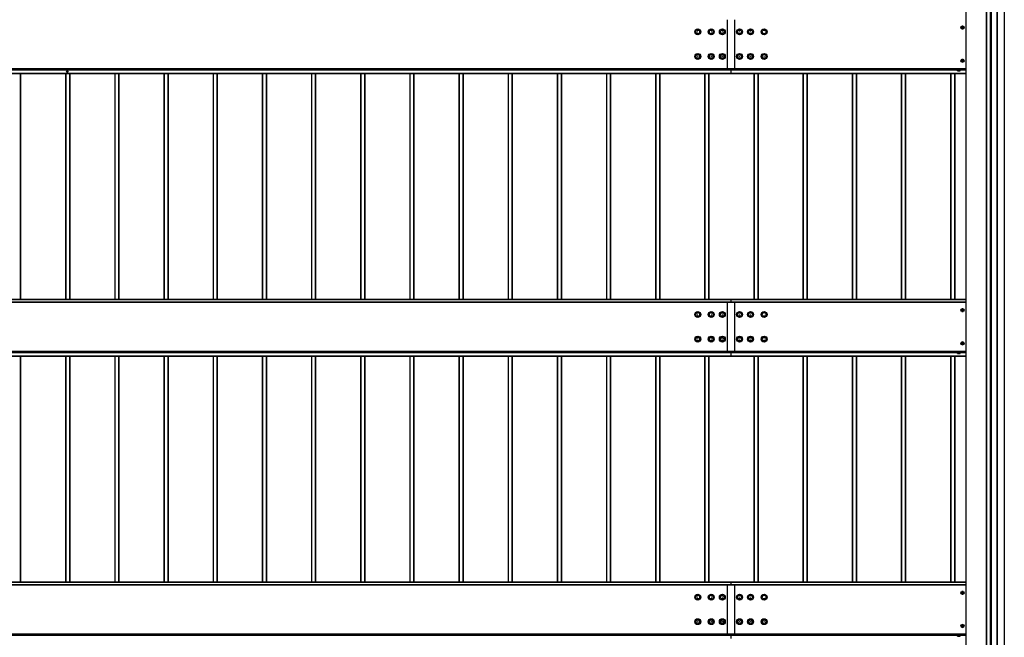
# Model space of a CAD drawing. Units: millimetres. Extents: x 0 to 33640, y 0 to 23760.
# Drawn here: x 7705 to 11710, y 9777 to 12288 of the extents above; entities that cross this region are included whole.
import ezdxf

# ---------------------------------------------------------------- set-up
doc = ezdxf.new("R2010")
doc.units = ezdxf.units.MM
doc.linetypes.add('YHIDDEN_1', pattern=[4, 3, -1])
doc.layers.add('YKK_A1', color=4, linetype='Continuous', lineweight=30)

msp = doc.modelspace()

# ---------------------------------------------------------------- linework, layer by layer
at = {"layer": 'YKK_A1'}
for p, q in [((11680.1, 13878), (11680.1, 8080.4)), ((11680.6, 13878), (11680.6, 8080.4)), ((11709.6, 13876.8), (11709.6, 8081.6)), ((11710.1, 13876.8), (11710.1, 8081.6)), ((11553.1, 13766.5), (11553.1, 8626.7)), ((11553.6, 13766.5), (11553.6, 8626.7)), ((11636.6, 13766.5), (11636.6, 8626.7)), ((11637.1, 13766.5), (11637.1, 8626.7)), ((11637.4, 13764.1), (11637.4, 8626.7)), ((11652.8, 13762.1), (11652.8, 8619.2)), ((11653.1, 13762.1), (11653.1, 8619.2)), ((11654.6, 13762.1), (11654.6, 8114.8)), ((11655.1, 13762.1), (11655.1, 8114.8)), ((11657.1, 13760.9), (11657.1, 8114.8)), ((10583, 12288.3), (10583, 12084.8)), ((10613, 12288.3), (10613, 12084.8)), ((4798, 12089.7), (10598, 12089.7)), ((4798, 12089.2), (10598, 12089.2)), ((4798, 12085), (10598, 12085)), ((4798, 12084), (10598, 12084)), ((4798, 12070.5), (10598, 12070.5)), ((4798, 12070), (10598, 12070)), ((4798, 12069.9), (10598, 12069.9)), ((4798, 12069.9), (10598, 12069.9)), ((7707.1, 12069.9), (7707.1, 11150.6)), ((7708.1, 12069.9), (7708.1, 11150.6)), ((7708.4, 12069.9), (7708.4, 11150.6)), ((7891.1, 12069.9), (7891.1, 11150.6)), ((7892.1, 12069.9), (7892.1, 11150.6)), ((7895, 12077.5), (7895, 12077.4)), ((7897.5, 12080.3), (7897.5, 12079.7)), ((7897.5, 12075.3), (7897.5, 12074.6)), ((7897.7, 12080.4), (7897.7, 12079.7)), ((7897.7, 12075.3), (7897.7, 12074.6)), ((7898.3, 12080.4), (7898.3, 12079.7)), ((7898.3, 12075.3), (7898.3, 12074.6)), ((7898.4, 12080.3), (7898.4, 12079.7)), ((7898.4, 12075.3), (7898.4, 12074.6)), ((7900.9, 12076.8), (7901, 12077.5)), ((7907.1, 12069.9), (7907.1, 11150.6)), ((7908.1, 12069.9), (7908.1, 11150.6)), ((7908.4, 12069.9), (7908.4, 11150.6)), ((8091.1, 12069.9), (8091.1, 11150.6)), ((8092.1, 12069.9), (8092.1, 11150.6)), ((8107.1, 12069.9), (8107.1, 11150.6)), ((8108.1, 12069.9), (8108.1, 11150.6)), ((8108.4, 12069.9), (8108.4, 11150.6)), ((8291.1, 12069.9), (8291.1, 11150.6)), ((8292.1, 12069.9), (8292.1, 11150.6)), ((8307.1, 12069.9), (8307.1, 11150.6)), ((8308.1, 12069.9), (8308.1, 11150.6)), ((8308.4, 12069.9), (8308.4, 11150.6)), ((8491.1, 12069.9), (8491.1, 11150.6)), ((8492.1, 12069.9), (8492.1, 11150.6)), ((8507.1, 12069.9), (8507.1, 11150.6)), ((8508.1, 12069.9), (8508.1, 11150.6)), ((8508.4, 12069.9), (8508.4, 11150.6)), ((8691.1, 12069.9), (8691.1, 11150.6)), ((8692.1, 12069.9), (8692.1, 11150.6)), ((8707.1, 12069.9), (8707.1, 11150.6)), ((8708.1, 12069.9), (8708.1, 11150.6)), ((8708.4, 12069.9), (8708.4, 11150.6)), ((8891.1, 12069.9), (8891.1, 11150.6)), ((8892.1, 12069.9), (8892.1, 11150.6)), ((8907.1, 12069.9), (8907.1, 11150.6)), ((8908.1, 12069.9), (8908.1, 11150.6)), ((8908.4, 12069.9), (8908.4, 11150.6)), ((9091.1, 12069.9), (9091.1, 11150.6)), ((9092.1, 12069.9), (9092.1, 11150.6)), ((9107.1, 12069.9), (9107.1, 11150.6)), ((9108.1, 12069.9), (9108.1, 11150.6)), ((9108.4, 12069.9), (9108.4, 11150.6)), ((9291.1, 12069.9), (9291.1, 11150.6)), ((9292.1, 12069.9), (9292.1, 11150.6)), ((9307.1, 12069.9), (9307.1, 11150.6)), ((9308.1, 12069.9), (9308.1, 11150.6)), ((9308.4, 12069.9), (9308.4, 11150.6)), ((9491.1, 12069.9), (9491.1, 11150.6)), ((9492.1, 12069.9), (9492.1, 11150.6)), ((9507.1, 12069.9), (9507.1, 11150.6)), ((9508.1, 12069.9), (9508.1, 11150.6)), ((9508.4, 12069.9), (9508.4, 11150.6)), ((9691.1, 12069.9), (9691.1, 11150.6)), ((9692.1, 12069.9), (9692.1, 11150.6)), ((9707.1, 12069.9), (9707.1, 11150.6)), ((9708.1, 12069.9), (9708.1, 11150.6)), ((9708.4, 12069.9), (9708.4, 11150.6)), ((9891.1, 12069.9), (9891.1, 11150.6)), ((9892.1, 12069.9), (9892.1, 11150.6)), ((9907.1, 12069.9), (9907.1, 11150.6)), ((9908.1, 12069.9), (9908.1, 11150.6)), ((9908.4, 12069.9), (9908.4, 11150.6)), ((10091.1, 12069.9), (10091.1, 11150.6)), ((10092.1, 12069.9), (10092.1, 11150.6)), ((10107.1, 12069.9), (10107.1, 11150.6)), ((10108.1, 12069.9), (10108.1, 11150.6)), ((10108.4, 12069.9), (10108.4, 11150.6)), ((10291.1, 12069.9), (10291.1, 11150.6)), ((10292.1, 12069.9), (10292.1, 11150.6)), ((10307.1, 12069.9), (10307.1, 11150.6)), ((10308.1, 12069.9), (10308.1, 11150.6)), ((10308.4, 12069.9), (10308.4, 11150.6)), ((10491.1, 12069.9), (10491.1, 11150.6)), ((10492.1, 12069.9), (10492.1, 11150.6)), ((10507.1, 12069.9), (10507.1, 11150.6)), ((10508.1, 12069.9), (10508.1, 11150.6)), ((10508.4, 12069.9), (10508.4, 11150.6)), ((10598, 12089.7), (11553.1, 12089.7)), ((10598, 12089.2), (11553.1, 12089.2)), ((10598, 12085), (11519.4, 12085)), ((10598, 12085), (10598, 12084)), ((10598, 12084), (11519.3, 12084)), ((10598, 12084), (10598, 12070.5)), ((10598, 12070.5), (11553.1, 12070.5)), ((10598, 12070.5), (10598, 12070)), ((10598, 12070), (11553.1, 12070)), ((10598, 12070), (10598, 12069.9)), ((10598, 12069.9), (11553.1, 12069.9)), ((10598, 12069.9), (11553.1, 12069.9)), ((10598, 12069.9), (10598, 12069.9)), ((10691.1, 12069.9), (10691.1, 11150.6)), ((10692.1, 12069.9), (10692.1, 11150.6)), ((10707.1, 12069.9), (10707.1, 11150.6)), ((10708.1, 12069.9), (10708.1, 11150.6)), ((10708.4, 12069.9), (10708.4, 11150.6)), ((10891.1, 12069.9), (10891.1, 11150.6)), ((10892.1, 12069.9), (10892.1, 11150.6)), ((10907.1, 12069.9), (10907.1, 11150.6)), ((10908.1, 12069.9), (10908.1, 11150.6)), ((10908.4, 12069.9), (10908.4, 11150.6)), ((11091.1, 12069.9), (11091.1, 11150.6)), ((11092.1, 12069.9), (11092.1, 11150.6)), ((11107.1, 12069.9), (11107.1, 11150.6)), ((11108.1, 12069.9), (11108.1, 11150.6)), ((11108.4, 12069.9), (11108.4, 11150.6)), ((11291.1, 12069.9), (11291.1, 11150.6)), ((11292.1, 12069.9), (11292.1, 11150.6)), ((11307.1, 12069.9), (11307.1, 11150.6)), ((11308.1, 12069.9), (11308.1, 11150.6)), ((11308.4, 12069.9), (11308.4, 11150.6)), ((11491.1, 12069.9), (11491.1, 11150.6)), ((11492.1, 12069.9), (11492.1, 11150.6)), ((11507.1, 12069.9), (11507.1, 11150.6)), ((11508.1, 12069.9), (11508.1, 11150.6)), ((11508.4, 12069.9), (11508.4, 11150.6)), ((11531.3, 12087.8), (11518.8, 12087.8)), ((11518.8, 12087.8), (11518.8, 12086.2)), ((11518.8, 12086.2), (11531.3, 12086.2)), ((11519.3, 12085), (11530.9, 12085)), ((11519.3, 12081.4), (11519.3, 12085)), ((11520.1, 12081), (11519.3, 12081.4)), ((11519.4, 12085), (11519.4, 12086.2)), ((11520.1, 12081), (11530.1, 12081)), ((11522.2, 12081.4), (11522.2, 12085)), ((11528, 12081.4), (11528, 12085)), ((11530.1, 12081), (11530.9, 12081.4)), ((11530.8, 12085), (11530.8, 12086.2)), ((11530.8, 12085), (11553.1, 12085)), ((11530.9, 12081.4), (11530.9, 12085)), ((11530.9, 12084), (11553.1, 12084)), ((11531.3, 12086.2), (11531.3, 12087.8)), ((10598, 11150.6), (4798, 11150.6)), ((4798, 11150.1), (10598, 11150.1)), ((10598, 11139.8), (4798, 11139.8)), ((4798, 11139.3), (10598, 11139.3)), ((10583, 11139.3), (10583, 10935.7)), ((11553.1, 11150.6), (10598, 11150.6)), ((10598, 11150.6), (10598, 11150.1)), ((10598, 11150.6), (10598, 11150.1)), ((10598, 11150.1), (10598, 11139.8)), ((10598, 11150.1), (11553.1, 11150.1)), ((10598, 11150.1), (10598, 11139.8)), ((11553.1, 11139.8), (10598, 11139.8)), ((10598, 11139.8), (10598, 11139.3)), ((10598, 11139.8), (10598, 11139.3)), ((10598, 11139.3), (11553.1, 11139.3)), ((10613, 11139.3), (10613, 10935.7)), ((4798, 10940.4), (10598, 10940.4)), ((4798, 10939.9), (10598, 10939.9)), ((4798, 10935.7), (10598, 10935.7)), ((10598, 10940.4), (11553.1, 10940.4)), ((10598, 10939.9), (11553.1, 10939.9)), ((10598, 10935.7), (11519.4, 10935.7)), ((10598, 10935.7), (10598, 10934.7)), ((11531.3, 10938.5), (11518.8, 10938.5)), ((11518.8, 10938.5), (11518.8, 10936.9)), ((11518.8, 10936.9), (11531.3, 10936.9)), ((11519.3, 10935.7), (11530.9, 10935.7)), ((11519.3, 10932.1), (11519.3, 10935.7)), ((11519.4, 10935.7), (11519.4, 10936.9)), ((11522.2, 10932.1), (11522.2, 10935.7)), ((11528, 10932.1), (11528, 10935.7)), ((11530.8, 10935.7), (11530.8, 10936.9)), ((11530.8, 10935.7), (11553.1, 10935.7)), ((11530.9, 10932.1), (11530.9, 10935.7)), ((11531.3, 10936.9), (11531.3, 10938.5)), ((4798, 10934.7), (10598, 10934.7)), ((4798, 10921.2), (10598, 10921.2)), ((4798, 10920.7), (10598, 10920.7)), ((4798, 10920.6), (10598, 10920.6)), ((4798, 10920.6), (10598, 10920.6)), ((7707.1, 10920.6), (7707.1, 10001.3)), ((7708.1, 10920.6), (7708.1, 10001.3)), ((7708.4, 10920.6), (7708.4, 10001.3)), ((7891.1, 10920.6), (7891.1, 10001.3)), ((7892.1, 10920.6), (7892.1, 10001.3)), ((7907.1, 10920.6), (7907.1, 10001.3)), ((7908.1, 10920.6), (7908.1, 10001.3)), ((7908.4, 10920.6), (7908.4, 10001.3)), ((8091.1, 10920.6), (8091.1, 10001.3)), ((8092.1, 10920.6), (8092.1, 10001.3)), ((8107.1, 10920.6), (8107.1, 10001.3)), ((8108.1, 10920.6), (8108.1, 10001.3)), ((8108.4, 10920.6), (8108.4, 10001.3)), ((8291.1, 10920.6), (8291.1, 10001.3)), ((8292.1, 10920.6), (8292.1, 10001.3)), ((8307.1, 10920.6), (8307.1, 10001.3)), ((8308.1, 10920.6), (8308.1, 10001.3)), ((8308.4, 10920.6), (8308.4, 10001.3)), ((8491.1, 10920.6), (8491.1, 10001.3)), ((8492.1, 10920.6), (8492.1, 10001.3)), ((8507.1, 10920.6), (8507.1, 10001.3)), ((8508.1, 10920.6), (8508.1, 10001.3)), ((8508.4, 10920.6), (8508.4, 10001.3)), ((8691.1, 10920.6), (8691.1, 10001.3)), ((8692.1, 10920.6), (8692.1, 10001.3)), ((8707.1, 10920.6), (8707.1, 10001.3)), ((8708.1, 10920.6), (8708.1, 10001.3)), ((8708.4, 10920.6), (8708.4, 10001.3)), ((8891.1, 10920.6), (8891.1, 10001.3)), ((8892.1, 10920.6), (8892.1, 10001.3)), ((8907.1, 10920.6), (8907.1, 10001.3)), ((8908.1, 10920.6), (8908.1, 10001.3)), ((8908.4, 10920.6), (8908.4, 10001.3)), ((9091.1, 10920.6), (9091.1, 10001.3)), ((9092.1, 10920.6), (9092.1, 10001.3)), ((9107.1, 10920.6), (9107.1, 10001.3)), ((9108.1, 10920.6), (9108.1, 10001.3)), ((9108.4, 10920.6), (9108.4, 10001.3)), ((9291.1, 10920.6), (9291.1, 10001.3)), ((9292.1, 10920.6), (9292.1, 10001.3)), ((9307.1, 10920.6), (9307.1, 10001.3)), ((9308.1, 10920.6), (9308.1, 10001.3)), ((9308.4, 10920.6), (9308.4, 10001.3)), ((9491.1, 10920.6), (9491.1, 10001.3)), ((9492.1, 10920.6), (9492.1, 10001.3)), ((9507.1, 10920.6), (9507.1, 10001.3)), ((9508.1, 10920.6), (9508.1, 10001.3)), ((9508.4, 10920.6), (9508.4, 10001.3)), ((9691.1, 10920.6), (9691.1, 10001.3)), ((9692.1, 10920.6), (9692.1, 10001.3)), ((9707.1, 10920.6), (9707.1, 10001.3)), ((9708.1, 10920.6), (9708.1, 10001.3)), ((9708.4, 10920.6), (9708.4, 10001.3)), ((9891.1, 10920.6), (9891.1, 10001.3)), ((9892.1, 10920.6), (9892.1, 10001.3)), ((9907.1, 10920.6), (9907.1, 10001.3)), ((9908.1, 10920.6), (9908.1, 10001.3)), ((9908.4, 10920.6), (9908.4, 10001.3)), ((10091.1, 10920.6), (10091.1, 10001.3)), ((10092.1, 10920.6), (10092.1, 10001.3)), ((10107.1, 10920.6), (10107.1, 10001.3)), ((10108.1, 10920.6), (10108.1, 10001.3)), ((10108.4, 10920.6), (10108.4, 10001.3)), ((10291.1, 10920.6), (10291.1, 10001.3)), ((10292.1, 10920.6), (10292.1, 10001.3)), ((10307.1, 10920.6), (10307.1, 10001.3)), ((10308.1, 10920.6), (10308.1, 10001.3)), ((10308.4, 10920.6), (10308.4, 10001.3)), ((10491.1, 10920.6), (10491.1, 10001.3)), ((10492.1, 10920.6), (10492.1, 10001.3)), ((10507.1, 10920.6), (10507.1, 10001.3)), ((10508.1, 10920.6), (10508.1, 10001.3)), ((10508.4, 10920.6), (10508.4, 10001.3)), ((10598, 10934.7), (11519.3, 10934.7)), ((10598, 10934.7), (10598, 10921.2)), ((10598, 10921.2), (11553.1, 10921.2)), ((10598, 10921.2), (10598, 10920.7)), ((10598, 10920.7), (11553.1, 10920.7)), ((10598, 10920.7), (10598, 10920.6)), ((10598, 10920.6), (11553.1, 10920.6)), ((10598, 10920.6), (11553.1, 10920.6)), ((10598, 10920.6), (10598, 10920.6)), ((10691.1, 10920.6), (10691.1, 10001.3)), ((10692.1, 10920.6), (10692.1, 10001.3)), ((10707.1, 10920.6), (10707.1, 10001.3)), ((10708.1, 10920.6), (10708.1, 10001.3)), ((10708.4, 10920.6), (10708.4, 10001.3)), ((10891.1, 10920.6), (10891.1, 10001.3)), ((10892.1, 10920.6), (10892.1, 10001.3)), ((10907.1, 10920.6), (10907.1, 10001.3)), ((10908.1, 10920.6), (10908.1, 10001.3)), ((10908.4, 10920.6), (10908.4, 10001.3)), ((11091.1, 10920.6), (11091.1, 10001.3)), ((11092.1, 10920.6), (11092.1, 10001.3)), ((11107.1, 10920.6), (11107.1, 10001.3)), ((11108.1, 10920.6), (11108.1, 10001.3)), ((11108.4, 10920.6), (11108.4, 10001.3)), ((11291.1, 10920.6), (11291.1, 10001.3)), ((11292.1, 10920.6), (11292.1, 10001.3)), ((11307.1, 10920.6), (11307.1, 10001.3)), ((11308.1, 10920.6), (11308.1, 10001.3)), ((11308.4, 10920.6), (11308.4, 10001.3)), ((11491.1, 10920.6), (11491.1, 10001.3)), ((11492.1, 10920.6), (11492.1, 10001.3)), ((11507.1, 10920.6), (11507.1, 10001.3)), ((11508.1, 10920.6), (11508.1, 10001.3)), ((11508.4, 10920.6), (11508.4, 10001.3)), ((11520.1, 10931.7), (11519.3, 10932.1)), ((11520.1, 10931.7), (11530.1, 10931.7)), ((11530.1, 10931.7), (11530.9, 10932.1)), ((11530.9, 10934.7), (11553.1, 10934.7)), ((10598, 10001.3), (4798, 10001.3)), ((4798, 10000.8), (10598, 10000.8)), ((10598, 9990.5), (4798, 9990.5)), ((4798, 9990), (10598, 9990)), ((10583, 9990), (10583, 9786.4)), ((11553.1, 10001.3), (10598, 10001.3)), ((10598, 10001.3), (10598, 10000.8)), ((10598, 10001.3), (10598, 10000.8)), ((10598, 10000.8), (10598, 9990.5)), ((10598, 10000.8), (11553.1, 10000.8)), ((10598, 10000.8), (10598, 9990.5)), ((11553.1, 9990.5), (10598, 9990.5)), ((10598, 9990.5), (10598, 9990)), ((10598, 9990.5), (10598, 9990)), ((10598, 9990), (11553.1, 9990)), ((10613, 9990), (10613, 9786.4)), ((4798, 9791.1), (10598, 9791.1)), ((4798, 9790.6), (10598, 9790.6)), ((4798, 9786.4), (10598, 9786.4)), ((4798, 9785.4), (10598, 9785.4)), ((10598, 9791.1), (11553.1, 9791.1)), ((10598, 9790.6), (11553.1, 9790.6)), ((10598, 9786.4), (11519.4, 9786.4)), ((10598, 9786.4), (10598, 9785.4)), ((10598, 9785.4), (11519.3, 9785.4)), ((10598, 9785.4), (10598, 9771.9)), ((11531.3, 9789.2), (11518.8, 9789.2)), ((11518.8, 9789.2), (11518.8, 9787.6)), ((11518.8, 9787.6), (11531.3, 9787.6)), ((11519.3, 9786.4), (11530.9, 9786.4)), ((11519.3, 9782.8), (11519.3, 9786.4)), ((11520.1, 9782.4), (11519.3, 9782.8)), ((11519.4, 9786.4), (11519.4, 9787.6)), ((11520.1, 9782.4), (11530.1, 9782.4)), ((11522.2, 9782.8), (11522.2, 9786.4)), ((11528, 9782.8), (11528, 9786.4)), ((11530.1, 9782.4), (11530.9, 9782.8)), ((11530.8, 9786.4), (11530.8, 9787.6)), ((11530.8, 9786.4), (11553.1, 9786.4)), ((11530.9, 9782.8), (11530.9, 9786.4)), ((11530.9, 9785.4), (11553.1, 9785.4)), ((11531.3, 9787.6), (11531.3, 9789.2))]:
    msp.add_line(p, q, dxfattribs=at)
at = {"layer": 'YKK_A1', "lineweight": 30, "ltscale": 0.5}
for p, q in [((11534.3, 12256.6), (11537.2, 12261.6)), ((11537.1, 12255.9), (11537.1, 12257.4)), ((11537.1, 12257.4), (11537.8, 12257.4)), ((11537.2, 12261.6), (11543, 12261.6)), ((11539.3, 12259.6), (11540.8, 12259.6)), ((11539.3, 12258.9), (11539.3, 12259.6)), ((11540.8, 12259.6), (11540.8, 12258.9)), ((11542.4, 12257.4), (11543.1, 12257.4)), ((11543, 12261.6), (11545.9, 12256.6)), ((11543.1, 12257.4), (11543.1, 12255.9)), ((11537.2, 12251.6), (11534.3, 12256.6)), ((11537.8, 12255.9), (11537.1, 12255.9)), ((11543, 12251.6), (11537.2, 12251.6)), ((11539.3, 12253.6), (11539.3, 12254.3)), ((11540.8, 12253.6), (11539.3, 12253.6)), ((11540.8, 12254.3), (11540.8, 12253.6)), ((11543.1, 12255.9), (11542.4, 12255.9)), ((11545.9, 12256.6), (11543, 12251.6)), ((11534.3, 12121.7), (11537.2, 12126.7)), ((11537.2, 12116.7), (11534.3, 12121.7)), ((11537.1, 12121), (11537.1, 12122.5)), ((11537.1, 12122.5), (11537.8, 12122.5)), ((11537.8, 12121), (11537.1, 12121)), ((11537.2, 12126.7), (11543, 12126.7)), ((11543, 12116.7), (11537.2, 12116.7)), ((11539.3, 12124.7), (11540.8, 12124.7)), ((11539.3, 12124), (11539.3, 12124.7)), ((11539.3, 12118.7), (11539.3, 12119.4)), ((11540.8, 12118.7), (11539.3, 12118.7)), ((11540.8, 12124.7), (11540.8, 12124)), ((11540.8, 12119.4), (11540.8, 12118.7)), ((11542.4, 12122.5), (11543.1, 12122.5)), ((11543.1, 12121), (11542.4, 12121)), ((11543, 12126.7), (11545.9, 12121.7)), ((11545.9, 12121.7), (11543, 12116.7)), ((11543.1, 12122.5), (11543.1, 12121)), ((11534.3, 11107.3), (11537.2, 11112.3)), ((11537.2, 11102.3), (11534.3, 11107.3)), ((11537.1, 11106.6), (11537.1, 11108.1)), ((11537.1, 11108.1), (11537.8, 11108.1)), ((11537.8, 11106.6), (11537.1, 11106.6)), ((11537.2, 11112.3), (11543, 11112.3)), ((11543, 11102.3), (11537.2, 11102.3)), ((11539.3, 11110.3), (11540.8, 11110.3)), ((11539.3, 11109.6), (11539.3, 11110.3)), ((11539.3, 11104.3), (11539.3, 11105)), ((11540.8, 11104.3), (11539.3, 11104.3)), ((11540.8, 11110.3), (11540.8, 11109.6)), ((11540.8, 11105), (11540.8, 11104.3)), ((11542.4, 11108.1), (11543.1, 11108.1)), ((11543.1, 11106.6), (11542.4, 11106.6)), ((11543, 11112.3), (11545.9, 11107.3)), ((11545.9, 11107.3), (11543, 11102.3)), ((11543.1, 11108.1), (11543.1, 11106.6)), ((11534.3, 10972.4), (11537.2, 10977.4)), ((11537.2, 10977.4), (11543, 10977.4)), ((11539.3, 10975.4), (11540.8, 10975.4)), ((11539.3, 10974.7), (11539.3, 10975.4)), ((11540.8, 10975.4), (11540.8, 10974.7)), ((11543, 10977.4), (11545.9, 10972.4)), ((11537.2, 10967.4), (11534.3, 10972.4)), ((11537.1, 10971.7), (11537.1, 10973.2)), ((11537.1, 10973.2), (11537.8, 10973.2)), ((11537.8, 10971.7), (11537.1, 10971.7)), ((11543, 10967.4), (11537.2, 10967.4)), ((11539.3, 10969.4), (11539.3, 10970.1)), ((11540.8, 10969.4), (11539.3, 10969.4)), ((11540.8, 10970.1), (11540.8, 10969.4)), ((11542.4, 10973.2), (11543.1, 10973.2)), ((11543.1, 10971.7), (11542.4, 10971.7)), ((11545.9, 10972.4), (11543, 10967.4)), ((11543.1, 10973.2), (11543.1, 10971.7)), ((11534.3, 9958), (11537.2, 9963)), ((11537.2, 9953), (11534.3, 9958)), ((11537.1, 9957.3), (11537.1, 9958.8)), ((11537.1, 9958.8), (11537.8, 9958.8)), ((11537.8, 9957.3), (11537.1, 9957.3)), ((11537.2, 9963), (11543, 9963)), ((11543, 9953), (11537.2, 9953)), ((11539.3, 9961), (11540.8, 9961)), ((11539.3, 9960.3), (11539.3, 9961)), ((11539.3, 9955), (11539.3, 9955.7)), ((11540.8, 9955), (11539.3, 9955)), ((11540.8, 9961), (11540.8, 9960.3)), ((11540.8, 9955.7), (11540.8, 9955)), ((11542.4, 9958.8), (11543.1, 9958.8)), ((11543.1, 9957.3), (11542.4, 9957.3)), ((11543, 9963), (11545.9, 9958)), ((11545.9, 9958), (11543, 9953)), ((11543.1, 9958.8), (11543.1, 9957.3)), ((11534.3, 9823.1), (11537.2, 9828.1)), ((11537.2, 9818.1), (11534.3, 9823.1)), ((11537.1, 9822.4), (11537.1, 9823.9)), ((11537.1, 9823.9), (11537.8, 9823.9)), ((11537.8, 9822.4), (11537.1, 9822.4)), ((11537.2, 9828.1), (11543, 9828.1)), ((11543, 9818.1), (11537.2, 9818.1)), ((11539.3, 9826.1), (11540.8, 9826.1)), ((11539.3, 9825.4), (11539.3, 9826.1)), ((11539.3, 9820.1), (11539.3, 9820.8)), ((11540.8, 9820.1), (11539.3, 9820.1)), ((11540.8, 9826.1), (11540.8, 9825.4)), ((11540.8, 9820.8), (11540.8, 9820.1)), ((11542.4, 9823.9), (11543.1, 9823.9)), ((11543.1, 9822.4), (11542.4, 9822.4)), ((11543, 9828.1), (11545.9, 9823.1)), ((11545.9, 9823.1), (11543, 9818.1)), ((11543.1, 9823.9), (11543.1, 9822.4))]:
    msp.add_line(p, q, dxfattribs=at)
at = {"layer": 'YKK_A1', "linetype": 'YHIDDEN_1', "lineweight": 13, "ltscale": 0.5}
for p, q in [((11522, 12081), (11523.2, 12083.3)), ((11523.2, 12083.3), (11525.1, 12084.3)), ((11527, 12083.3), (11525.1, 12084.3)), ((11528.1, 12081), (11527, 12083.3)), ((11523.2, 10934), (11525.1, 10935)), ((11527, 10934), (11525.1, 10935)), ((11522, 10931.7), (11523.2, 10934)), ((11528.1, 10931.7), (11527, 10934)), ((11522, 9782.4), (11523.2, 9784.7)), ((11523.2, 9784.7), (11525.1, 9785.7)), ((11527, 9784.7), (11525.1, 9785.7)), ((11528.1, 9782.4), (11527, 9784.7))]:
    msp.add_line(p, q, dxfattribs=at)
at = {"layer": 'YKK_A1', "lineweight": 30, "ltscale": 0.5}
for centre, radius in [((11540.1, 12256.6), 6.25), ((11540.1, 12256.6), 5), ((11540.1, 12121.7), 6.25), ((11540.1, 12121.7), 5), ((11540.1, 11107.3), 6.25), ((11540.1, 11107.3), 5), ((11540.1, 10972.4), 6.25), ((11540.1, 10972.4), 5), ((11540.1, 9958), 6.25), ((11540.1, 9958), 5), ((11540.1, 9823.1), 6.25), ((11540.1, 9823.1), 5)]:
    msp.add_circle(centre, radius, dxfattribs=at)
at = {"layer": 'YKK_A1'}
for centre, radius in [((10463, 12239.1), 12), ((10463, 12239.1), 10.9), ((10463, 12239.1), 7.48), ((10463, 12239.1), 0.5), ((10518, 12239.1), 12), ((10518, 12239.1), 10.9), ((10518, 12239.1), 7.48), ((10518, 12239.1), 0.5), ((10563, 12239.1), 12), ((10563, 12239.1), 10.9), ((10563, 12239.1), 7.48), ((10563, 12239.1), 0.5), ((10633, 12239.1), 12), ((10633, 12239.1), 10.9), ((10633, 12239.1), 7.48), ((10633, 12239.1), 0.5), ((10678, 12239.1), 12), ((10678, 12239.1), 10.9), ((10678, 12239.1), 7.48), ((10678, 12239.1), 0.5), ((10733, 12239.1), 12), ((10733, 12239.1), 10.9), ((10733, 12239.1), 7.48), ((10733, 12239.1), 0.5), ((10463, 12139.2), 12), ((10463, 12139.2), 10.9), ((10463, 12139.2), 7.48), ((10463, 12139.2), 0.5), ((10518, 12139.2), 12), ((10518, 12139.2), 10.9), ((10518, 12139.2), 7.48), ((10518, 12139.2), 0.5), ((10563, 12139.2), 12), ((10563, 12139.2), 10.9), ((10563, 12139.2), 7.48), ((10563, 12139.2), 0.5), ((10633, 12139.2), 12), ((10633, 12139.2), 10.9), ((10633, 12139.2), 7.48), ((10633, 12139.2), 0.5), ((10678, 12139.2), 12), ((10678, 12139.2), 10.9), ((10678, 12139.2), 7.48), ((10678, 12139.2), 0.5), ((10733, 12139.2), 12), ((10733, 12139.2), 10.9), ((10733, 12139.2), 7.48), ((10733, 12139.2), 0.5), ((7898, 12077.5), 3), ((10463, 11089.8), 12), ((10463, 11089.8), 10.9), ((10463, 11089.8), 7.48), ((10518, 11089.8), 12), ((10518, 11089.8), 10.9), ((10518, 11089.8), 7.48), ((10563, 11089.8), 12), ((10563, 11089.8), 10.9), ((10563, 11089.8), 7.48), ((10633, 11089.8), 12), ((10633, 11089.8), 10.9), ((10633, 11089.8), 7.48), ((10678, 11089.8), 12), ((10678, 11089.8), 10.9), ((10678, 11089.8), 7.48), ((10733, 11089.8), 12), ((10733, 11089.8), 10.9), ((10733, 11089.8), 7.48), ((10463, 11089.8), 0.5), ((10518, 11089.8), 0.5), ((10563, 11089.8), 0.5), ((10633, 11089.8), 0.5), ((10678, 11089.8), 0.5), ((10733, 11089.8), 0.5), ((10463, 10989.9), 12), ((10463, 10989.9), 10.9), ((10463, 10989.9), 7.48), ((10463, 10989.9), 0.5), ((10518, 10989.9), 12), ((10518, 10989.9), 10.9), ((10518, 10989.9), 7.48), ((10518, 10989.9), 0.5), ((10563, 10989.9), 12), ((10563, 10989.9), 10.9), ((10563, 10989.9), 7.48), ((10563, 10989.9), 0.5), ((10633, 10989.9), 12), ((10633, 10989.9), 10.9), ((10633, 10989.9), 7.48), ((10633, 10989.9), 0.5), ((10678, 10989.9), 12), ((10678, 10989.9), 10.9), ((10678, 10989.9), 7.48), ((10678, 10989.9), 0.5), ((10733, 10989.9), 12), ((10733, 10989.9), 10.9), ((10733, 10989.9), 7.48), ((10733, 10989.9), 0.5), ((10463, 9940.5), 12), ((10463, 9940.5), 10.9), ((10463, 9940.5), 7.48), ((10463, 9940.5), 0.5), ((10518, 9940.5), 12), ((10518, 9940.5), 10.9), ((10518, 9940.5), 7.48), ((10518, 9940.5), 0.5), ((10563, 9940.5), 12), ((10563, 9940.5), 10.9), ((10563, 9940.5), 7.48), ((10563, 9940.5), 0.5), ((10633, 9940.5), 12), ((10633, 9940.5), 10.9), ((10633, 9940.5), 7.48), ((10633, 9940.5), 0.5), ((10678, 9940.5), 12), ((10678, 9940.5), 10.9), ((10678, 9940.5), 7.48), ((10678, 9940.5), 0.5), ((10733, 9940.5), 12), ((10733, 9940.5), 10.9), ((10733, 9940.5), 7.48), ((10733, 9940.5), 0.5), ((10463, 9840.6), 12), ((10463, 9840.6), 10.9), ((10463, 9840.6), 7.48), ((10463, 9840.6), 0.5), ((10518, 9840.6), 12), ((10518, 9840.6), 10.9), ((10518, 9840.6), 7.48), ((10518, 9840.6), 0.5), ((10563, 9840.6), 12), ((10563, 9840.6), 10.9), ((10563, 9840.6), 7.48), ((10563, 9840.6), 0.5), ((10633, 9840.6), 12), ((10633, 9840.6), 10.9), ((10633, 9840.6), 7.48), ((10633, 9840.6), 0.5), ((10678, 9840.6), 12), ((10678, 9840.6), 10.9), ((10678, 9840.6), 7.48), ((10678, 9840.6), 0.5), ((10733, 9840.6), 12), ((10733, 9840.6), 10.9), ((10733, 9840.6), 7.48), ((10733, 9840.6), 0.5)]:
    msp.add_circle(centre, radius, dxfattribs=at)
at = {"layer": 'YKK_A1', "lineweight": 30, "ltscale": 0.5}
for centre, radius, start, end in [((11540.1, 12256.6), 5.58, 123.7485, 176.2515), ((11540.1, 12256.6), 5.58, 63.7485, 116.2515), ((11537.8, 12258.9), 1.52, 270, 0), ((11542.4, 12258.9), 1.52, 180, 270), ((11540.1, 12256.6), 5.58, 3.7485, 56.2515), ((11540.1, 12256.6), 5.58, 183.7485, 236.2515), ((11540.1, 12256.6), 5.58, 243.7485, 296.2515), ((11537.8, 12254.3), 1.52, 0, 90), ((11542.4, 12254.3), 1.52, 90, 180), ((11540.1, 12256.6), 5.58, 303.7485, 356.2515), ((11540.1, 12121.7), 5.58, 123.7485, 176.2515), ((11540.1, 12121.7), 5.58, 183.7485, 236.2515), ((11540.1, 12121.7), 5.58, 63.7485, 116.2515), ((11540.1, 12121.7), 5.58, 243.7485, 296.2515), ((11537.8, 12124), 1.52, 270, 0), ((11537.8, 12119.4), 1.52, 0, 90), ((11542.4, 12124), 1.52, 180, 270), ((11542.4, 12119.4), 1.52, 90, 180), ((11540.1, 12121.7), 5.58, 3.7485, 56.2515), ((11540.1, 12121.7), 5.58, 303.7485, 356.2515), ((11540.1, 11107.3), 5.58, 123.7485, 176.2515), ((11540.1, 11107.3), 5.58, 183.7485, 236.2515), ((11540.1, 11107.3), 5.58, 63.7485, 116.2515), ((11540.1, 11107.3), 5.58, 243.7485, 296.2515), ((11537.8, 11109.6), 1.52, 270, 0), ((11537.8, 11105), 1.52, 0, 90), ((11542.4, 11109.6), 1.52, 180, 270), ((11542.4, 11105), 1.52, 90, 180), ((11540.1, 11107.3), 5.58, 3.7485, 56.2515), ((11540.1, 11107.3), 5.58, 303.7485, 356.2515), ((11540.1, 10972.4), 5.58, 123.7485, 176.2515), ((11540.1, 10972.4), 5.58, 63.7485, 116.2515), ((11540.1, 10972.4), 5.58, 3.7485, 56.2515), ((11540.1, 10972.4), 5.58, 183.7485, 236.2515), ((11540.1, 10972.4), 5.58, 243.7485, 296.2515), ((11537.8, 10974.7), 1.52, 270, 0), ((11537.8, 10970.1), 1.52, 0, 90), ((11542.4, 10974.7), 1.52, 180, 270), ((11542.4, 10970.1), 1.52, 90, 180), ((11540.1, 10972.4), 5.58, 303.7485, 356.2515), ((11540.1, 9958), 5.58, 123.7485, 176.2515), ((11540.1, 9958), 5.58, 183.7485, 236.2515), ((11540.1, 9958), 5.58, 63.7485, 116.2515), ((11540.1, 9958), 5.58, 243.7485, 296.2515), ((11537.8, 9960.3), 1.52, 270, 0), ((11537.8, 9955.7), 1.52, 0, 90), ((11542.4, 9960.3), 1.52, 180, 270), ((11542.4, 9955.7), 1.52, 90, 180), ((11540.1, 9958), 5.58, 3.7485, 56.2515), ((11540.1, 9958), 5.58, 303.7485, 356.2515), ((11540.1, 9823.1), 5.58, 123.7485, 176.2515), ((11540.1, 9823.1), 5.58, 183.7485, 236.2515), ((11540.1, 9823.1), 5.58, 63.7485, 116.2515), ((11540.1, 9823.1), 5.58, 243.7485, 296.2515), ((11537.8, 9825.4), 1.52, 270, 0), ((11537.8, 9820.8), 1.52, 0, 90), ((11542.4, 9825.4), 1.52, 180, 270), ((11542.4, 9820.8), 1.52, 90, 180), ((11540.1, 9823.1), 5.58, 3.7485, 56.2515), ((11540.1, 9823.1), 5.58, 303.7485, 356.2515)]:
    msp.add_arc(centre, radius, start, end, dxfattribs=at)
at = {"layer": 'YKK_A1'}
for centre, radius, start, end in [((7898, 12077.4), 3, 1.9336, 178.0664), ((7898, 12077.5), 2.25, 101.7226, 258.2774), ((7898, 12077.4), 2.25, 0.0281, 179.9719), ((7898, 12077.6), 3, 225.9488, 340.3375), ((7897.8, 12078.5), 1.27, 93.9353, 102.2668), ((7897.4, 12074.4), 0.889, 73.3299, 85.3716), ((7898, 12075.9), 3.89, 85.9471, 94.0529), ((7898, 12076.9), 1.6, 260.0822, 279.9178), ((7898.2, 12078.5), 1.2, 77.4802, 86.3177), ((7898.9, 12072.4), 2.95, 98.8367, 102.4618), ((7898, 12077.5), 2.25, 281.7226, 78.2774), ((11520.7, 12083.5), 2.56, 235.6171, 304.3829), ((11525.1, 12090.5), 9.55, 252.4128, 287.5872), ((11529.4, 12083.5), 2.56, 235.6171, 304.3829), ((11520.7, 10934.2), 2.56, 235.6171, 304.3829), ((11525.1, 10941.2), 9.55, 252.4128, 287.5872), ((11529.4, 10934.2), 2.56, 235.6171, 304.3829), ((11520.7, 9784.9), 2.56, 235.6171, 304.3829), ((11525.1, 9791.9), 9.55, 252.4128, 287.5872), ((11529.4, 9784.9), 2.56, 235.6171, 304.3829)]:
    msp.add_arc(centre, radius, start, end, dxfattribs=at)

doc.saveas('drawing.dxf')
